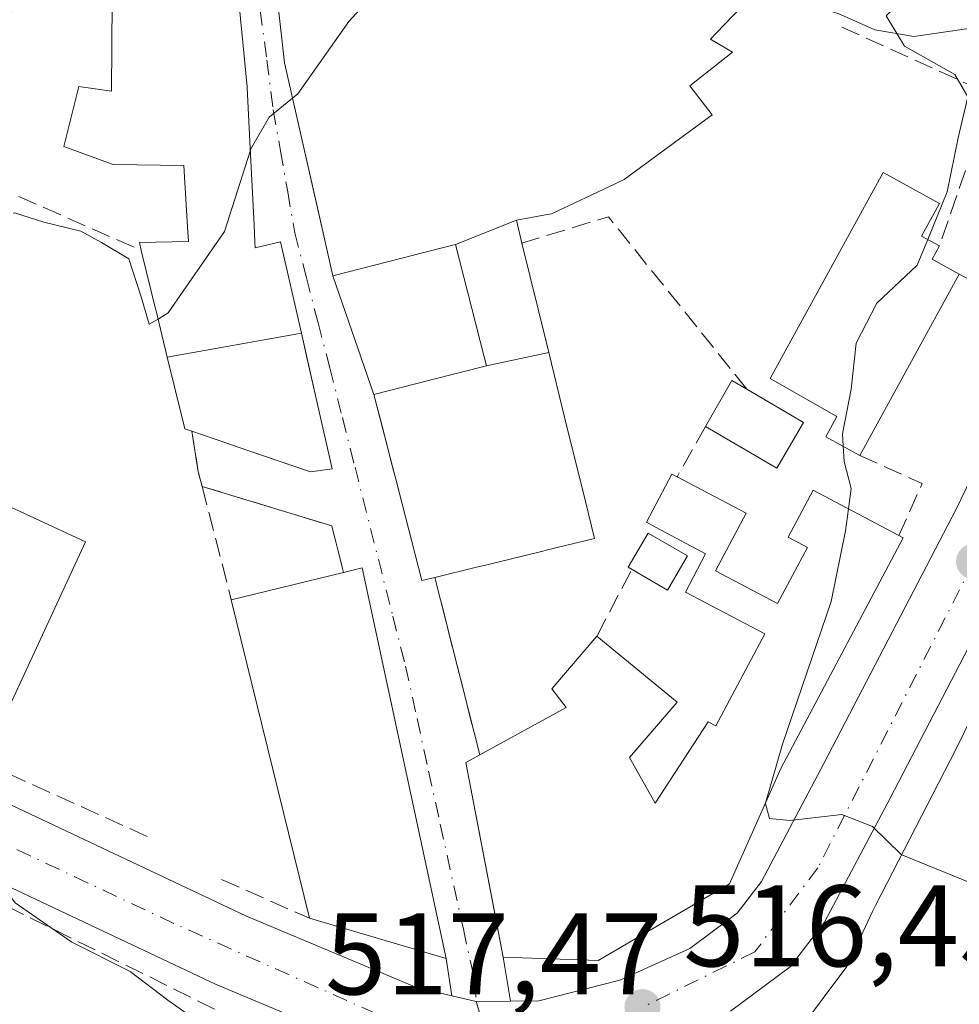
# Model space of a CAD drawing. Units: metres. Extents: x 580293 to 583740, y 4717330 to 4719684.
# Drawn here: x 580883 to 580964, y 4718977 to 4719062 of the extents above; entities that cross this region are included whole.
import ezdxf

# ---------------------------------------------------------------- set-up
doc = ezdxf.new("R2010")
doc.units = ezdxf.units.M
doc.header["$MEASUREMENT"] = 0
doc.linetypes.add('DGN Style 3', pattern=[2.307223458686699, 1.648016756204785, -0.6592067024819142])
doc.linetypes.add('DGN Style 4', pattern=[2.6384748266838614, 1.318413404963828, -0.6592067024819142, 0.001648016756204785, -0.6592067024819142])
for name, color, linetype, lineweight in [('Arbolado forestal CxS', 92, 'Continuous', 0), ('Carretera de calzada única Cxs', 7, 'Continuous', 13), ('Carretera de calzada única eje', 7, 'DGN Style 4', 0), ('Curva de nivel normal', 30, 'Continuous', 0), ('Edificación Cxs', 1, 'Continuous', 13), ('Muro lineal', 1, 'DGN Style 3', 13), ('Obra de contención lineal', 1, 'DGN Style 3', 13), ('Piscina CxS', 4, 'Continuous', 0), ('Punto de cota en terreno', 7, 'Continuous', 0), ('Rótulo de punto de cota en terreno', 7, 'Continuous', 0), ('Vía urbana Cxs', 4, 'Continuous', 0), ('Vía urbana eje', 4, 'DGN Style 4', 0)]:
    doc.layers.add(name, color=color, linetype=linetype, lineweight=lineweight)
doc.styles.add('Style-Arial', font='txt')

# ---------------------------------------------------------------- blocks, each defined once
blk = doc.blocks.new('5PATER')
at = {"layer": 'Arbolado forestal CxS', "linetype": 'Continuous', "lineweight": 0}
h = blk.add_hatch(color=51, dxfattribs=at)
edge = h.paths.add_edge_path()
edge.add_ellipse((0, 0), major_axis=(-0.1095731443231308, -0.1110710700762829), ratio=0.9994222409660322, start_angle=0, end_angle=360)
blk = doc.blocks.new('*U21')
at = {"layer": 'Carretera de calzada única Cxs', "color": 7, "linetype": 'Continuous', "lineweight": 13}
for points in [[(580966.8847000003, 4719012.1018, 515.2807999999932), (580957.8201000001, 4718994.6801, 516.7087999999932), (580952.1601, 4718983.940099999, 517.3193000000028), (580949.1700999998, 4718980.0701, 517.6983999999939), (580944.0100999996, 4718976.2401, 517.0899999999965)], [(580914.8300999999, 4718972.140100001, 522.7983999999997), (580899.5500999996, 4718978.5601, 521.6828999999998), (580851.1201, 4719001.4301, 522.1426000000065), (580842.3000999996, 4719005.0101, 522.7642999999953), (580833.7500999998, 4719007.6501, 523.1220999999932), (580828.7100999998, 4719007.800100001, 523.4897000000057), (580827.3901000004, 4719007.590100001, 523.571299999996), (580824.1001000004, 4719006.2601, 524.1349999999948), (580823.2301000003, 4719005.640100001, 524.2838999999949), (580821.5500999996, 4719003.300100001, 524.671100000007), (580821.1700999998, 4718999.050100001, 525.5105999999942), (580821.5800999999, 4718995.6501, 525.6290000000008), (580823.3201000001, 4718991.4801, 525.2991000000038), (580825.4600999998, 4718988.640100001, 525.8469000000041), (580832.7600999996, 4718982.090100001, 526.4309999999969), (580844.7600999996, 4718972.4801, 527.369200000001)], [(580853.7301000003, 4719007.340100001, 522.1141000000061), (580902.1700999998, 4718984.460100001, 519.7394000000058), (580916.8701, 4718978.300100001, 519.4731000000029), (580919.9248000003, 4718977.585300001, 518.3837000000058), (580922.0314999997, 4718977.092300001, 518.0479999999952), (580924.9948000005, 4718977.1184, 517.8637000000017), (580927.4600999998, 4718977.140100001, 517.7979999999952), (580934.4600999998, 4718978.940099999, 518.0038000000059), (580940.5100999996, 4718981.6801, 517.3626999999979), (580944.6001000004, 4718984.720100001, 517.2180999999982), (580946.7100999998, 4718987.460100001, 516.5350000000036), (580952.1001000004, 4718997.6801, 515.5485999999946), (580963.5800999999, 4719019.7401, 513.5497000000032), (580981.8755000001, 4719057.6359, 511.5519000000059)]]:
    blk.add_polyline3d(points, dxfattribs=at)
blk = doc.blocks.new('*U25')
at = {"layer": 'Vía urbana Cxs', "color": 4, "linetype": 'Continuous', "lineweight": 0}
for points in [[(580964.8337000003, 4719061.294299999, 513.8932000000059), (580959.8727000002, 4719060.5667, 515.3319999999949), (580956.4993000003, 4719061.162000001, 515.8015000000014), (580953.3243000006, 4719062.551100001, 515.976999999999)], [(580904.3547, 4719068.131300001, 526.1747999999934), (580905.4600999998, 4719058.300100001, 525.6478999999963), (580908.3827999998, 4719045.375700001, 524.4712000000001), (580909.6300999997, 4719039.860099999, 522.1573999999965), (580913.1901000004, 4719029.600099999, 522.2924000000058), (580913.8896000005, 4719026.8728, 523.7829999999958), (580914.7687999997, 4719023.445599999, 523.944399999993), (580915.0695000002, 4719022.2731, 524.0494999999937), (580915.0702999998, 4719022.270300001, 524.0498999999982), (580916.4518999998, 4719016.884299999, 524.2829000000056), (580917.3201000001, 4719013.5001, 521.9614000000003), (580918.4600999998, 4719013.770099999, 522.2207999999955), (580922.3400999998, 4718998.4101, 521.5558000000019), (580921.1401000004, 4718997.7601, 521.5948000000062), (580923.8191999998, 4718983.792099999, 521.5243000000046), (580924.3701, 4718980.920100001, 520.3202000000019), (580924.9948000005, 4718977.1184, 517.8637000000017), (580922.0314999997, 4718977.092300001, 518.0479999999952), (580919.9248000003, 4718977.585300001, 518.3837000000058), (580919.4401000004, 4718980.8101, 520.8304000000062), (580912.1601, 4719014.600099999, 521.806899999996), (580910.5601000004, 4719014.210100001, 522.7820999999967), (580909.5500999996, 4719018.2301, 520.5602999999974), (580898.3300999999, 4719021.6501, 520.4198000000034), (580898.0000999998, 4719022.9101, 520.9189000000042), (580897.4401000004, 4719026.420100001, 524.3154999999971), (580900.4672999998, 4719025.3825, 523.6918000000006), (580901.3589000005, 4719025.076900001, 523.4554000000062), (580904.7280000001, 4719023.9222, 521.8359000000055), (580907.7100999998, 4719022.9001, 520.931500000006), (580909.5701000001, 4719023.1801, 521.1719000000012), (580908.0478999997, 4719029.8915, 522.6989999999934), (580907.3864000002, 4719032.808, 522.8779000000068), (580906.9099000003, 4719034.9091, 522.7611000000034), (580905.1201, 4719042.800100001, 523.6300000000047), (580902.9200999998, 4719042.300100001, 524.2090000000027), (580902.8941000003, 4719042.817299999, 524.0201999999991), (580902.8205000004, 4719044.2895, 523.5019999999931), (580902.5170999998, 4719050.360500001, 522.9820999999939), (580902.2301000003, 4719056.100099999, 523.608600000007), (580902.2193, 4719056.212300001, 523.607600000003), (580901.4221000001, 4719064.5097, 525.1150999999954)]]:
    blk.add_polyline3d(points, dxfattribs=at)

msp = doc.modelspace()

# ---------------------------------------------------------------- linework, layer by layer
at = {"layer": 'Carretera de calzada única Cxs', "color": 7, "linetype": 'Continuous', "lineweight": 13, "extrusion": (0.06090235284326462, -0.3707846948396258, 0.9267198139086269), "elevation": -1713864.877240645, "flags": 128}
msp.add_lwpolyline([(1338094.25674341, 4228284.359045206), (1338096.255681732, 4228283.465639385), (1338099.184029788, 4228282.975157727)], dxfattribs=at)
at = {"layer": 'Carretera de calzada única Cxs', "color": 7, "linetype": 'Continuous', "lineweight": 13}
for points in [[(580924.9948000005, 4718977.1184, 517.8637000000017), (580927.4600999998, 4718977.140100001, 517.7979999999952), (580934.4600999998, 4718978.940099999, 518.0038000000059), (580940.5100999996, 4718981.6801, 517.3626999999979), (580944.6001000004, 4718984.720100001, 517.2180999999982), (580946.7100999998, 4718987.460100001, 516.5350000000036), (580952.1001000004, 4718997.6801, 515.5485999999946), (580963.5800999999, 4719019.7401, 513.5497000000032), (580981.8755000001, 4719057.6359, 511.5519000000059)], [(580833.1700999998, 4719014.290100001, 523.9965999999986), (580835.2301000003, 4719013.940099999, 523.7404999999999), (580844.4600999998, 4719011.100099999, 523.432799999995), (580853.7301000003, 4719007.340100001, 522.1141000000061), (580902.1700999998, 4718984.460100001, 519.7394000000058), (580916.8701, 4718978.300100001, 519.4731000000029), (580919.9248000003, 4718977.585300001, 518.3837000000058)], [(580966.8847000003, 4719012.1018, 515.2807999999932), (580957.8201000001, 4718994.6801, 516.7087999999932), (580952.1601, 4718983.940099999, 517.3193000000028), (580949.1700999998, 4718980.0701, 517.6983999999939), (580944.0100999996, 4718976.2401, 517.0899999999965)], [(580928.3000999996, 4718970.6801, 518.001900000003), (580923.1201, 4718970.6501, 520.4382000000041), (580921.0100999996, 4718970.640100001, 521.7538000000059), (580914.8300999999, 4718972.140100001, 522.7983999999997), (580899.5500999996, 4718978.5601, 521.6828999999998), (580851.1201, 4719001.4301, 522.1426000000065), (580842.3000999996, 4719005.0101, 522.7642999999953), (580833.7500999998, 4719007.6501, 523.1220999999932), (580828.7100999998, 4719007.800100001, 523.4897000000057), (580827.3901000004, 4719007.590100001, 523.571299999996), (580824.1001000004, 4719006.2601, 524.1349999999948), (580823.2301000003, 4719005.640100001, 524.2838999999949), (580821.5500999996, 4719003.300100001, 524.671100000007), (580821.1700999998, 4718999.050100001, 525.5105999999942), (580821.5800999999, 4718995.6501, 525.6290000000008), (580823.3201000001, 4718991.4801, 525.2991000000038), (580825.4600999998, 4718988.640100001, 525.8469000000041), (580832.7600999996, 4718982.090100001, 526.4309999999969), (580844.7600999996, 4718972.4801, 527.369200000001), (580853.1901000004, 4718964.790100001, 526.9471000000049), (580865.5701000001, 4718952.6501, 529.476999999999), (580878.2301000003, 4718939.300100001, 529.2881000000052), (580880.6300999997, 4718936.4001, 528.341499999995)]]:
    msp.add_polyline3d(points, dxfattribs=at)
at = {"layer": 'Carretera de calzada única eje', "color": 7, "linetype": 'DGN Style 4', "lineweight": 0}
for points in [[(580965.0800999999, 4719015.1501, 514.2020000000048), (580951.5800999999, 4718988.6601, 515.7235999999976), (580946.1401000004, 4718981.390100001, 516.2378999999928), (580936.4101, 4718976.590100001, 516.5755999999965)], [(580922.9200999998, 4718974.170100001, 518.6226000000024), (580915.8501000004, 4718974.9301, 520.7253000000055), (580895.8901000004, 4718983.840100001, 519.6405999999988), (580851.6401000004, 4719004.6601, 522.1092000000062), (580838.6001000004, 4719009.610099999, 523.1725000000006), (580827.2100999998, 4719011.2601, 523.7372000000032)]]:
    msp.add_polyline3d(points, dxfattribs=at)
at = {"layer": 'Curva de nivel normal', "color": 30, "linetype": 'Continuous', "lineweight": 0, "flags": 128}
for points, elevation in [([(580991.2555, 4719136.015100001), (580991.1900000004, 4719135.340100001), (580988.6399999997, 4719131.6501), (580987.0700000003, 4719128.4801), (580986.5, 4719125.960100001), (580984.6399999997, 4719120.100099999), (580981.7699999996, 4719106.9001), (580982.2199999997, 4719101.630100001), (580984.54, 4719099.0601), (580986.3300000001, 4719094.120100001), (580985.6299999999, 4719088.100099999), (580982.6500000004, 4719077.720100001), (580980.6799999997, 4719073.780099999), (580977.8700000001, 4719071.940099999), (580972.7999999998, 4719070.1501), (580966.1100000005, 4719067.140100001), (580959.4600000001, 4719064.360099999), (580957.4900000002, 4719062.350099999), (580959.0700000003, 4719059.7401), (580963.4100000003, 4719057.270099999), (580964.5599999996, 4719055.340100001), (580963.7199999997, 4719051.800100001), (580962.7699999996, 4719047.130100001), (580961.0789000001, 4719043.013)], 515), ([(580917.8565999996, 4719069.3212), (580917.3399999999, 4719068.8201), (580911.0099999999, 4719061.880100001), (580906.6200000001, 4719055.620100001), (580906.1523000002, 4719055.238800001)], 520), ([(580906.1523000002, 4719055.238800001), (580904.1299999999, 4719053.590100001), (580902.5199999996, 4719050.800100001), (580902.4983999999, 4719050.7325)], 520), ([(580902.4983999999, 4719050.7325), (580900.25, 4719043.700099999), (580895.3899999997, 4719036.6601), (580894.5132999998, 4719036.127599999)], 520), ([(580894.5132999998, 4719036.127599999), (580893.7599999999, 4719035.670100001), (580893.0499999998, 4719038.050100001), (580891.9800000004, 4719041.3301), (580889.6299999999, 4719042.7601), (580887.8300000001, 4719043.720100001), (580884.6399999997, 4719044.520099999), (580882.0899999999, 4719045.3201), (580881.9747000001, 4719045.292300001)], 520), ([(580961.0789000001, 4719043.013), (580960.1699999999, 4719040.800100001), (580956.6799999997, 4719037.5101), (580954.8899999997, 4719034.040100001), (580954.4600000001, 4719030.0701), (580953.7000000002, 4719026.190099999), (580953.7624000004, 4719025.125600001)], 515), ([(580953.7624000004, 4719025.125600001), (580953.8399999999, 4719023.800100001), (580954.4699999997, 4719021.470100001), (580954.2351000002, 4719019.7108)], 515), ([(580954.2351000002, 4719019.7108), (580953.9800000004, 4719017.800100001), (580952.7199999997, 4719011.6801), (580948.5099999999, 4718999.340100001), (580947.0576, 4718994.242000001)], 515), ([(580877.1645999998, 4719001.511800001), (580876.5800000001, 4719000.0001), (580877.7300000004, 4718998.5001), (580880.29, 4718995.610099999), (580881.6500000004, 4718993.020099999), (580880.4400000004, 4718989.700099999), (580880.6299999999, 4718987.6801), (580882.1600000003, 4718985.630100001), (580887.0599999996, 4718982.220100001), (580892.1200000001, 4718979.6801), (580895.3700000001, 4718977.190099999), (580897.7199999997, 4718975.520099999), (580898.4989999998, 4718974.0625)], 520), ([(580947.0576, 4718994.242000001), (580947.04, 4718994.1801), (580947.4100000003, 4718992.920100001), (580949.1600000003, 4718992.7401), (580953.6600000003, 4718993.2601), (580956.29, 4718992.2301), (580958.8218, 4718989.767999999)], 515), ([(580958.8218, 4718989.767999999), (580958.8300000001, 4718989.7601), (580965.5599999996, 4718987.030099999), (580976.4199999999, 4718982.300100001), (580978.0533999996, 4718981.8422)], 515)]:
    msp.add_lwpolyline(points, dxfattribs=dict(at, elevation=elevation))
at = {"layer": 'Edificación Cxs', "color": 1, "linetype": 'Continuous', "lineweight": 13, "flags": 128}
for points, elevation in [([(580946.4101, 4719064.670100001), (580942.7843000004, 4719060.8687), (580942.2801000001, 4719060.340100001), (580944.1901000004, 4719059.220100001), (580940.5000999998, 4719056.3101), (580942.4401000004, 4719053.780099999), (580934.8201000001, 4719048.190099999), (580934.2880999995, 4719047.938899999), (580934.0576999999, 4719047.8301), (580928.5500999996, 4719045.2301), (580928.0169000002, 4719045.133500001), (580925.5104, 4719044.680199999), (580920.2297999999, 4719042.58), (580916.9237000003, 4719041.731699999), (580916.8432999998, 4719041.711100001), (580909.6300999997, 4719039.860099999), (580908.8481000002, 4719043.3179), (580905.4600999998, 4719058.300100001), (580904.3547, 4719068.131300001)], 527.8123000000053), ([(580901.4223999997, 4719064.5097), (580902.2193, 4719056.212300001), (580902.2301000003, 4719056.100099999), (580902.5170999998, 4719050.360500001), (580902.8205000004, 4719044.2895), (580902.8941000003, 4719042.817299999), (580902.9200999998, 4719042.300100001), (580905.1201, 4719042.800100001), (580906.9101999998, 4719034.909200001), (580895.3168000003, 4719032.818), (580894.8422999998, 4719034.7733), (580894.3403000003, 4719036.8397), (580894.3256999999, 4719036.9003), (580893.0701000001, 4719042.0701), (580892.9200999998, 4719042.7401), (580897.1401000004, 4719042.8301), (580897.0645000003, 4719044.071699999), (580896.7401000002, 4719049.4101), (580890.6401000004, 4719049.5001), (580889.9074999997, 4719049.7643), (580886.3701, 4719051.040100001), (580887.6700999998, 4719056.2401), (580890.4801000003, 4719055.8301), (580890.4807000002, 4719055.9027), (580890.5500999996, 4719063.590100001)], 525.6787000000041), ([(580947.6961000003, 4718971.5505), (580954.0701000001, 4718980.120100001), (580956.3101000004, 4718984.870100001), (580956.5736999996, 4718985.384299999), (580963.5000999998, 4718998.890100001), (580969.3201000001, 4719010.7601), (580977.6401000004, 4719006.2601), (580974.3000999996, 4718999.1501), (580978.3501000004, 4718996.6601), (580976.2801000001, 4718991.370100001), (580978.3201000001, 4718989.370100001), (580976.6376, 4718985.890500001), (580970.8530000001, 4718988.92), (580968.6919999998, 4718984.77), (580967.9079999998, 4718985.205), (580967.0301000001, 4718979.0198), (580965.2263000002, 4718974.301100001)], 525.2575999999972)]:
    msp.add_lwpolyline(points, dxfattribs=dict(at, elevation=elevation))
for points, elevation in [([(580963.8101000004, 4719040.0101), (580955.2200999996, 4719024.3301), (580952.2701000003, 4719025.940099999), (580953.2301000003, 4719027.690099999), (580947.4600999998, 4719030.9801), (580957.2200999996, 4719048.800100001), (580962.0900999998, 4719046.130100001), (580960.5401, 4719043.3101), (580962.1001000004, 4719042.450099999), (580961.4700999996, 4719041.300100001)], 521.0877000000038), ([(580928.3121999997, 4719033.228800001), (580922.9298, 4719032.09), (580922.7292999999, 4719032.869700001), (580920.2297999999, 4719042.58), (580925.5104, 4719044.680199999), (580925.9901000002, 4719042.690099999), (580928.0806999998, 4719034.170700001)], 524.7124999999942), ([(580895.3168000003, 4719032.818), (580906.9101999998, 4719034.909200001), (580908.0478999997, 4719029.8915), (580909.5701000001, 4719023.1801), (580907.7100999998, 4719022.9001), (580901.3589000005, 4719025.076900001), (580900.4672999998, 4719025.3825), (580897.4401000004, 4719026.420100001), (580896.8201000001, 4719026.630100001), (580896.5038999999, 4719027.931299999)], 525.0696999999926), ([(580922.9298, 4719032.09), (580928.3121999997, 4719033.228800001), (580929.6804999998, 4719027.6513), (580931.4767000005, 4719020.3325), (580932.2600999996, 4719017.140100001), (580928.0954999998, 4719016.1231), (580927.7023, 4719016.027100001), (580927.6829000004, 4719016.022299999), (580922.6010999996, 4719014.781300001), (580922.5800999999, 4719014.7761), (580922.1675000004, 4719014.6755), (580918.4600999998, 4719013.770099999), (580917.3201000001, 4719013.5001), (580916.4518999998, 4719016.884299999), (580915.0702999998, 4719022.270300001), (580915.0695000002, 4719022.2731), (580914.4741000002, 4719024.594500001), (580914.4731000002, 4719024.598099999), (580913.1901000004, 4719029.600099999), (580918.0264999997, 4719030.8365)], 525.0369999999969), ([(580950.3501000004, 4719027.190099999), (580948.0401, 4719023.220100001), (580941.8501000004, 4719026.840100001), (580944.1501000002, 4719030.800100001), (580945.4401000004, 4719030.0601), (580946.7600999996, 4719029.270099999)], 520.3418999999993), ([(580942.7301000003, 4719014.350099999), (580948.1001000004, 4719011.5101), (580950.6700999998, 4719016.370100001), (580949.0100999996, 4719017.2601), (580951.1700999998, 4719021.3301), (580958.5900999998, 4719017.4101), (580958.9600999998, 4719017.210100001), (580948.3901000004, 4718997.2301), (580943.9401000004, 4718987.2501), (580932.5900999998, 4718980.640100001), (580924.3701, 4718980.920100001), (580921.1401000004, 4718997.7601), (580922.3400999998, 4718998.4101), (580929.8000999996, 4719002.5101), (580928.5701000001, 4719004.130100001), (580932.4600999998, 4719008.690099999), (580939.4101, 4719002.9801), (580935.3000999996, 4718998.1801), (580937.5100999996, 4718994.2501), (580942.1001000004, 4719001.290100001), (580942.7600999996, 4719000.9301), (580946.9801000003, 4719008.890100001), (580940.1201, 4719012.5101), (580941.8701, 4719015.8201), (580937.5900999998, 4719018.100099999), (580936.7500999998, 4719018.540100001), (580938.9600999998, 4719022.720100001), (580939.4101, 4719022.4801), (580945.3701, 4719019.3201)], 522.7137999999974), ([(580912.1601, 4719014.600099999), (580919.4401000004, 4718980.8101), (580907.6101000002, 4718984.290100001), (580900.8501000004, 4719011.840100001), (580910.5601000004, 4719014.210100001)], 523.3377999999939)]:
    msp.add_lwpolyline(points, close=True, dxfattribs=dict(at, elevation=elevation))
at = {"layer": 'Edificación Cxs', "color": 1, "linetype": 'Continuous', "lineweight": 13, "extrusion": (0.6308786646714255, 0.1428010757427721, 0.7626270144894594), "elevation": 1040796.014184984, "flags": 128}
msp.add_lwpolyline([(4474349.030449948, -1226304.728257424), (4474348.04790826, -1226303.589642441), (4474346.273140668, -1226306.208843396)], dxfattribs=at)
at = {"layer": 'Edificación Cxs', "color": 1, "linetype": 'Continuous', "lineweight": 13, "extrusion": (0.01382854075610959, 0.02524231886188386, 0.9995857125824837), "elevation": 127670.2763562751, "flags": 128}
msp.add_lwpolyline([(1757785.186289188, -4415965.282059674), (1757785.186289188, -4415947.395877325)], dxfattribs=at)
at = {"layer": 'Edificación Cxs', "color": 1, "linetype": 'Continuous', "lineweight": 13, "extrusion": (-0.1971676646972092, 0.000610499730690599, 0.9803695932085652), "elevation": -111152.6431540415, "flags": 128}
msp.add_lwpolyline([(-4720803.008321078, 555312.5851707261), (-4720806.975423663, 555314.9187064768), (-4720806.239421479, 555316.2368676191)], dxfattribs=at)
at = {"layer": 'Edificación Cxs', "color": 1, "linetype": 'Continuous', "lineweight": 13, "extrusion": (0.4902033631604854, 0.8425300921911264, 0.2232570413191069), "elevation": 4260822.391601253, "flags": 128}
msp.add_lwpolyline([(1871046.33392073, -975356.7279313232), (1871044.79569493, -975356.642782124), (1871040.646665781, -975356.6766366248)], dxfattribs=at)
at = {"layer": 'Edificación Cxs', "color": 1, "linetype": 'Continuous', "lineweight": 13, "extrusion": (-0.07151631916281953, -0.3322345800026773, 0.9404815787371097), "elevation": -1608882.106243888, "flags": 128}
msp.add_lwpolyline([(-425122.6270275606, 4453929.761581696), (-425124.0498602103, 4453925.117989675), (-425130.863034953, 4453927.495840706)], dxfattribs=at)
at = {"layer": 'Edificación Cxs', "color": 1, "linetype": 'Continuous', "lineweight": 13, "extrusion": (0.0229129654148889, 0.02987764111296397, 0.9992909098843145), "elevation": 154824.3947049258, "flags": 128}
msp.add_lwpolyline([(2410803.067342314, -4095180.171154334), (2410807.128171491, -4095198.329524637), (2410787.242616656, -4095202.770185035)], dxfattribs=at)
at = {"layer": 'Edificación Cxs', "color": 1, "linetype": 'Continuous', "lineweight": 13, "extrusion": (0.02753533047041615, 0.07329201046652904, 0.9969303319578852), "elevation": 362380.4568432138, "flags": 128}
msp.add_lwpolyline([(1115818.470633538, -4607634.271553776), (1115811.780036345, -4607633.406861649), (1115812.503469648, -4607627.80871453)], dxfattribs=at)
at = {"layer": 'Edificación Cxs', "color": 1, "linetype": 'Continuous', "lineweight": 13, "extrusion": (0.02157687009319375, 0.03410555878089624, 0.9991852928947786), "elevation": 173999.8322496892, "flags": 128}
msp.add_lwpolyline([(2032076.444944898, -4294990.201568259), (2032074.036342509, -4294971.771417067), (2032094.238389693, -4294969.1176537)], dxfattribs=at)
at = {"layer": 'Edificación Cxs', "color": 1, "linetype": 'Continuous', "lineweight": 13, "extrusion": (0.1657302556073047, 0.007207631861233592, 0.9861447826862394), "elevation": 130802.2179160765, "flags": 128}
msp.add_lwpolyline([(4689318.074623145, -774431.9084286052), (4689284.000223738, -774437.794968948), (4689287.990939861, -774425.9634146919)], dxfattribs=at)
at = {"layer": 'Edificación Cxs', "color": 1, "linetype": 'Continuous', "lineweight": 13, "extrusion": (0.4950345915487603, 0.1206646812466772, 0.8604538266925134), "elevation": 857438.9971641935, "flags": 128}
msp.add_lwpolyline([(4447209.987979794, -1446953.404991802), (4447209.987979794, -1446955.318918404)], dxfattribs=at)
at = {"layer": 'Edificación Cxs', "color": 1, "linetype": 'Continuous', "lineweight": 13, "extrusion": (0.05392865709704175, 0.0131628133224648, 0.9984580313108548), "elevation": 93965.20549965893, "flags": 128}
msp.add_lwpolyline([(4446688.651065689, -1680669.330704989), (4446688.651065689, -1680679.341189617)], dxfattribs=at)
at = {"layer": 'Edificación Cxs', "color": 1, "linetype": 'Continuous', "lineweight": 13, "extrusion": (0.004574988082548401, -0.01864510675654945, 0.999815697755382), "elevation": -84805.62373006686, "flags": 128}
msp.add_lwpolyline([(1688720.671016507, 4443793.10459664), (1688720.671016507, 4443821.47706213)], dxfattribs=at)
at = {"layer": 'Edificación Cxs', "color": 1, "linetype": 'Continuous', "lineweight": 13}
for points in [[(580900.2185000004, 4719077.035900001, 527.7807999999932), (580901.4221000001, 4719064.5097, 525.1150999999954), (580902.2193, 4719056.212300001, 523.607600000003), (580902.2301000003, 4719056.100099999, 523.608600000007), (580902.5170999998, 4719050.360500001, 522.9820999999939), (580902.8205000004, 4719044.2895, 523.5019999999931), (580902.8941000003, 4719042.817299999, 524.0201999999991), (580902.9200999998, 4719042.300100001, 524.2090000000027), (580905.1201, 4719042.800100001, 523.6300000000047), (580906.9099000003, 4719034.9091, 522.7611000000034), (580908.0478999997, 4719029.8915, 522.6989999999934), (580909.5701000001, 4719023.1801, 521.1719000000012), (580907.7100999998, 4719022.9001, 520.931500000006), (580901.3589000005, 4719025.076900001, 523.4554000000062), (580900.4672999998, 4719025.3825, 523.6918000000006), (580897.4401000004, 4719026.420100001, 524.3154999999971)], [(580893.0701000001, 4719042.0701, 523.7128999999986), (580892.9200999998, 4719042.7401, 523.6107000000047), (580897.1401000004, 4719042.8301, 525.5718000000053), (580897.0645000003, 4719044.071699999, 525.2842999999993), (580896.7401000002, 4719049.4101, 525.678700000004), (580890.6401000004, 4719049.5001, 523.8371000000043), (580889.9074999997, 4719049.7643, 523.6897000000026), (580886.3701, 4719051.040100001, 522.8334999999934), (580887.6700999998, 4719056.2401, 523.7157000000007), (580890.4801000003, 4719055.8301, 525.1012999999948), (580890.4807000002, 4719055.9027, 525.0826999999991), (580890.5500999996, 4719063.590100001, 525.4005999999936), (580890.5154999997, 4719064.076099999, 525.5141000000004), (580890.2001, 4719068.5101, 526.7893999999942), (580888.2352999998, 4719068.4683, 526.0440999999992), (580888.1201, 4719068.465700001, 526), (580887.8501000004, 4719068.460100001, 525.8968000000023), (580887.2701000003, 4719063.040100001, 523.9002000000038), (580884.2944999998, 4719062.861500001, 523.6401999999945), (580880.9401000004, 4719062.6601, 524.0090000000055)], [(580918.4600999998, 4719013.770099999, 522.2207999999955), (580917.3201000001, 4719013.5001, 521.9614000000003), (580916.4518999998, 4719016.884299999, 524.2829000000056), (580915.0702999998, 4719022.270300001, 524.0498999999982), (580915.0695000002, 4719022.2731, 524.0494999999937), (580914.4741000002, 4719024.594500001, 523.8687999999966), (580914.4731000002, 4719024.598099999, 523.8686000000016), (580913.1901000004, 4719029.600099999, 522.2924000000058), (580918.0264999997, 4719030.8365, 525.0369999999966), (580922.9301000005, 4719032.090100001, 524.712400000004), (580922.7292999999, 4719032.869700001, 524.2381000000023), (580920.2301000003, 4719042.5801, 523.2430000000022), (580916.9237000003, 4719041.731699999, 523.2422999999981), (580916.8432999998, 4719041.711100001, 523.2381000000023), (580909.6300999997, 4719039.860099999, 522.1573999999965), (580908.8481000002, 4719043.3179, 523.7638000000006), (580905.4600999998, 4719058.300100001, 525.6478999999963), (580904.3547, 4719068.131300001, 526.1747999999934)], [(580946.4101, 4719064.670100001, 519.3309000000008), (580942.7843000004, 4719060.8687, 524.6083999999975), (580942.2801000001, 4719060.340100001, 524.7191000000021), (580944.1901000004, 4719059.220100001, 521.6074999999983), (580940.5000999998, 4719056.3101, 523.4814999999944), (580942.4401000004, 4719053.780099999, 519.7473999999929), (580934.8201000001, 4719048.190099999, 522.0325000000012), (580934.2880999995, 4719047.938899999, 522.4134000000049), (580934.0576999999, 4719047.8301, 522.5837000000029), (580928.5500999996, 4719045.2301, 523.6926999999996), (580928.0169000002, 4719045.133500001, 523.8120999999956), (580925.5100999996, 4719044.6801, 523.7945999999939), (580925.9901000002, 4719042.690099999, 521.6680999999953)], [(580955.2200999996, 4719024.3301, 517.6110000000045), (580952.2701000003, 4719025.940099999, 520.0902999999962), (580953.2301000003, 4719027.690099999, 520.4590999999928), (580947.4600999998, 4719030.9801, 521.0877000000038), (580957.2200999996, 4719048.800100001, 518.9741000000067), (580962.0900999998, 4719046.130100001, 517.3754999999946), (580960.5401, 4719043.3101, 519.0136000000057), (580962.1001000004, 4719042.450099999, 518.053899999999)], [(580925.9901000002, 4719042.690099999, 521.6680999999953), (580928.0806999998, 4719034.170700001, 521.3711999999941), (580928.3119000001, 4719033.228700001, 521.7614999999934), (580929.6804999998, 4719027.6513, 522.5718000000053), (580931.4767000005, 4719020.3325, 521.4242999999988), (580932.2600999996, 4719017.140100001, 520.376099999994), (580928.0954999998, 4719016.1231, 523.3686000000016), (580927.7023, 4719016.027100001, 523.5629999999946), (580927.6829000004, 4719016.022299999, 523.5721000000049), (580922.6010999996, 4719014.781300001, 523.6875), (580922.5800999999, 4719014.7761, 523.687300000005), (580922.1675000004, 4719014.6755, 523.5363000000071), (580918.4600999998, 4719013.770099999, 522.2207999999955)], [(580897.4401000004, 4719026.420100001, 524.3154999999971), (580896.8201000001, 4719026.630100001, 524.0669000000053), (580896.5038999999, 4719027.931299999, 524.7195999999967), (580895.3170999996, 4719032.8181, 525.0700999999972), (580894.8422999998, 4719034.7733, 524.7744999999995), (580894.3403000003, 4719036.8397, 524.6169999999984), (580894.3256999999, 4719036.9003, 524.6149000000005), (580893.0701000001, 4719042.0701, 523.7128999999986)], [(580932.4600999998, 4719008.690099999, 519.0430999999953), (580939.4101, 4719002.9801, 519.7304000000004), (580935.3000999996, 4718998.1801, 521.9217999999964), (580937.5100999996, 4718994.2501, 522.7137999999978), (580942.1001000004, 4719001.290100001, 520.5717000000004), (580942.7600999996, 4719000.9301, 520.7844000000041), (580946.9801000003, 4719008.890100001, 520.3009000000021), (580940.1201, 4719012.5101, 518.9262000000017), (580941.8701, 4719015.8201, 519.5690000000031), (580937.5900999998, 4719018.100099999, 519.1701999999932), (580936.7500999998, 4719018.540100001, 519.2762999999978), (580938.9600999998, 4719022.720100001, 518.9391999999935), (580939.4101, 4719022.4801, 519.0464999999967)], [(580942.7301000003, 4719014.350099999, 519.5525000000052), (580948.1001000004, 4719011.5101, 520.2212000000001), (580950.6700999998, 4719016.370100001, 519.9281999999948), (580949.0100999996, 4719017.2601, 519.2406999999948), (580951.1700999998, 4719021.3301, 518.792100000006), (580958.5900999998, 4719017.4101, 517.1790000000037)], [(580958.5900999998, 4719017.4101, 517.1790000000037), (580958.9600999998, 4719017.210100001, 516.827900000004), (580948.3901000004, 4718997.2301, 519.0803000000016), (580943.9401000004, 4718987.2501, 518.9588999999978), (580932.5900999998, 4718980.640100001, 520.2535999999964), (580924.3701, 4718980.920100001, 520.3202000000019), (580921.1401000004, 4718997.7601, 521.5948000000062), (580922.3400999998, 4718998.4101, 521.5558000000019)], [(580947.6961000003, 4718971.5505, 521.9094999999943), (580954.0701000001, 4718980.120100001, 521.172200000001), (580956.3101000004, 4718984.870100001, 520.8941000000051), (580956.5736999996, 4718985.384299999, 520.8562999999995), (580963.5000999998, 4718998.890100001, 519.0791999999929), (580969.3201000001, 4719010.7601, 518.0176000000065), (580977.6401000004, 4719006.2601, 519.2694999999949)], [(580922.3400999998, 4718998.4101, 521.5558000000019), (580929.8000999996, 4719002.5101, 521.3968000000023), (580928.5701000001, 4719004.130100001, 520.3349000000017), (580932.4600999998, 4719008.690099999, 519.0430999999953)]]:
    msp.add_polyline3d(points, dxfattribs=at)
msp.add_3dface([(580888.2401000002, 4719016.850099999, 522.6515999999974), (580880.4301000005, 4719000.0001, 522.6515999999974), (580861.9401000004, 4719008.5601, 522.6515999999974), (580869.7600999996, 4719025.4301, 522.6515999999974)], dxfattribs=at)
at = {"layer": 'Muro lineal', "color": 1, "linetype": 'DGN Style 3', "lineweight": 13, "extrusion": (-0.1866505943826724, 0.08195705987133729, 0.9790018365426294), "elevation": 278847.4925585258, "flags": 128}
msp.add_lwpolyline([(-4554396.855653306, -1336615.139462846), (-4554396.855653307, -1336603.325466533)], dxfattribs=at)
at = {"layer": 'Muro lineal', "color": 1, "linetype": 'DGN Style 3', "lineweight": 13, "extrusion": (0.07585865429620443, 0.005568743891043107, 0.9971030306141111), "elevation": 70867.56085022689, "flags": 128}
msp.add_lwpolyline([(4663833.461163979, -922159.3238242996), (4663849.218209549, -922148.4367648003), (4663847.481252217, -922140.7970228913)], dxfattribs=at)
at = {"layer": 'Muro lineal', "color": 1, "linetype": 'DGN Style 3', "lineweight": 13, "extrusion": (0.4173825100880619, -0.2188613941207254, 0.8819815930256829), "elevation": -789875.4728618821, "flags": 128}
msp.add_lwpolyline([(4449113.423279854, 1479305.349520928), (4449113.423279854, 1479298.781929053)], dxfattribs=at)
at = {"layer": 'Muro lineal', "color": 1, "linetype": 'DGN Style 3', "lineweight": 13, "extrusion": (-0.9354154929130379, -0.311345204483947, 0.1675172207956766), "elevation": -2012538.879118867, "flags": 128}
msp.add_lwpolyline([(-4294069.647029608, 342499.0378341228), (-4294066.139807888, 342495.5925493197), (-4294064.840074106, 342495.0862955232)], dxfattribs=at)
at = {"layer": 'Muro lineal', "color": 1, "linetype": 'DGN Style 3', "lineweight": 13, "extrusion": (-0.04789704548876659, -0.08558652389277609, 0.995178787937825), "elevation": -431193.4675286497, "flags": 128}
msp.add_lwpolyline([(-1797627.345943718, 4380561.167176921), (-1797627.345943718, 4380556.146653267)], dxfattribs=at)
at = {"layer": 'Muro lineal', "color": 1, "linetype": 'DGN Style 3', "lineweight": 13, "extrusion": (0.5820029801174572, 0.2348294648761882, 0.7785420050070272), "elevation": 1446686.609493842, "flags": 128}
msp.add_lwpolyline([(4158846.414897538, -1793821.121227935), (4158842.142823706, -1793826.344999727), (4158838.736609609, -1793821.809572681)], dxfattribs=at)
at = {"layer": 'Muro lineal', "color": 1, "linetype": 'DGN Style 3', "lineweight": 13, "extrusion": (0.1436178493696545, 0.5061046068820297, 0.8504305028838167), "elevation": 2472188.546835258, "flags": 128}
msp.add_lwpolyline([(729423.3133956986, -3995351.535676639), (729411.5859400472, -3995351.268610752), (729409.5168743494, -3995347.045358169)], dxfattribs=at)
at = {"layer": 'Muro lineal', "color": 1, "linetype": 'DGN Style 3', "lineweight": 13, "extrusion": (-0.06887812244226701, 0.2681326908852316, 0.9609165751132992), "elevation": 1225812.86709168, "flags": 128}
msp.add_lwpolyline([(-1736737.742887226, -4252967.587716337), (-1736737.742887226, -4252957.047259801)], dxfattribs=at)
at = {"layer": 'Muro lineal', "color": 1, "linetype": 'DGN Style 3', "lineweight": 13, "extrusion": (0.01027129175041963, -0.04066160857796056, 0.9991201800352301), "elevation": -185394.1464672064, "flags": 128}
msp.add_lwpolyline([(1718966.369956927, 4429146.771309991), (1718966.369956927, 4429130.914884638)], dxfattribs=at)
at = {"layer": 'Muro lineal', "color": 1, "linetype": 'DGN Style 3', "lineweight": 13, "extrusion": (0.01949014438471746, 0.03718426863115823, 0.9991183435600755), "elevation": 187313.9298128749, "flags": 128}
msp.add_lwpolyline([(1676234.315522109, -4445417.188920861), (1676234.315522109, -4445410.872012516)], dxfattribs=at)
at = {"layer": 'Muro lineal', "color": 1, "linetype": 'DGN Style 3', "lineweight": 13, "extrusion": (0.0188152139476181, -0.1350701616073528, 0.990657377284129), "elevation": -625950.4384988886, "flags": 128}
msp.add_lwpolyline([(1226376.39017112, 4550893.281004555), (1226374.955278861, 4550891.077510861), (1226405.577079558, 4550871.534978269)], dxfattribs=at)
at = {"layer": 'Muro lineal', "color": 1, "linetype": 'DGN Style 3', "lineweight": 13, "extrusion": (0.2042088573046301, 0.5387769458620338, 0.8173237701216798), "elevation": 2661528.024640274, "flags": 128}
msp.add_lwpolyline([(1129341.124847684, -3774537.329469414), (1129334.47465423, -3774539.405908671), (1129305.037789485, -3774535.863951772)], dxfattribs=at)
at = {"layer": 'Muro lineal', "color": 1, "linetype": 'DGN Style 3', "lineweight": 13, "extrusion": (-0.2949312311134644, 0.1296145147164217, 0.9466866675351052), "elevation": 440815.9833634055, "flags": 128}
msp.add_lwpolyline([(-4553914.430234439, -1293767.357777949), (-4553914.430234439, -1293758.588728684)], dxfattribs=at)
at = {"layer": 'Obra de contención lineal', "color": 1, "linetype": 'DGN Style 3', "lineweight": 13, "extrusion": (0.1504839763234002, -0.06814807585140965, 0.9862608238329498), "elevation": -233661.6921360171, "flags": 128}
msp.add_lwpolyline([(4538462.166189048, 1398145.626604622), (4538462.166189048, 1398131.223678929)], dxfattribs=at)
at = {"layer": 'Obra de contención lineal', "color": 1, "linetype": 'DGN Style 3', "lineweight": 13}
msp.add_polyline3d([(580979.6001000004, 4719060.7601, 511.7100000000065), (580968.3201000001, 4719061.190099999, 512.9870999999986), (580966.5900999998, 4719055.530099999, 513.7581000000064), (580962.1001000004, 4719042.450099999, 518.053899999999)], dxfattribs=at)
at = {"layer": 'Piscina CxS', "color": 4, "linetype": 'Continuous', "lineweight": 0}
msp.add_polyline3d([(580940.3044999996, 4719015.630999999, 517.5314999999973), (580938.5872, 4719012.677300001, 517.4744999999966), (580935.1741000004, 4719014.661699999, 517.511599999998), (580936.8914000001, 4719017.6154, 517.5270000000019), (580940.3044999996, 4719015.630999999, 517.5314999999973)], dxfattribs=at)
msp.add_3dface([(580940.3044999996, 4719015.630999999, 517.5314999999973), (580938.5872, 4719012.677300001, 517.4744999999966), (580935.1741000004, 4719014.661699999, 517.511599999998), (580936.8914000001, 4719017.6154, 517.5270000000019)], dxfattribs=at)
at = {"layer": 'Vía urbana Cxs', "color": 4, "linetype": 'Continuous', "lineweight": 0, "extrusion": (-0.004074597102301586, 0.01174308041092551, 0.9999227458763585), "elevation": 53571.20890520009, "flags": 128}
msp.add_lwpolyline([(580906.9349125999, 4718736.137012832), (580910.4954331525, 4718725.876305331)], dxfattribs=at)
at = {"layer": 'Vía urbana Cxs', "color": 4, "linetype": 'Continuous', "lineweight": 0, "extrusion": (-0.9354154929130379, -0.311345204483947, 0.1675172207956766), "elevation": -2012538.879118867, "flags": 128}
msp.add_lwpolyline([(-4294064.840074106, 342495.0862955232), (-4294066.139807888, 342495.5925493197), (-4294069.647029608, 342499.0378341228)], dxfattribs=at)
at = {"layer": 'Vía urbana Cxs', "color": 4, "linetype": 'Continuous', "lineweight": 0, "extrusion": (0.1436178493696545, 0.5061046068820297, 0.8504305028838167), "elevation": 2472188.546835258, "flags": 128}
msp.add_lwpolyline([(729409.5168743494, -3995347.045358169), (729411.5859400472, -3995351.268610752), (729423.3133956986, -3995351.535676639)], dxfattribs=at)
at = {"layer": 'Vía urbana Cxs', "color": 4, "linetype": 'Continuous', "lineweight": 0, "extrusion": (0.4950345915487603, 0.1206646812466772, 0.8604538266925134), "elevation": 857438.9971641935, "flags": 128}
msp.add_lwpolyline([(4447209.987979794, -1446955.318918404), (4447209.987979794, -1446953.404991802)], dxfattribs=at)
at = {"layer": 'Vía urbana Cxs', "color": 4, "linetype": 'Continuous', "lineweight": 0, "extrusion": (0.005947696589349597, -0.02760613567880316, 0.9996011835618066), "elevation": -126297.0692524444, "flags": 128}
msp.add_lwpolyline([(1561779.903253235, 4489002.131580583), (1561779.903253235, 4489036.71070799)], dxfattribs=at)
at = {"layer": 'Vía urbana Cxs', "color": 4, "linetype": 'Continuous', "lineweight": 0, "extrusion": (0.01027129175041963, -0.04066160857796056, 0.9991201800352301), "elevation": -185394.1464672064, "flags": 128}
msp.add_lwpolyline([(1718966.369956927, 4429146.771309991), (1718966.369956927, 4429130.914884638)], dxfattribs=at)
at = {"layer": 'Vía urbana Cxs', "color": 4, "linetype": 'Continuous', "lineweight": 0, "extrusion": (0.08920237929305831, -0.5934801583098764, 0.7998901407199251), "elevation": -2748385.474902959, "flags": 128}
msp.add_lwpolyline([(1275869.374816339, 3663980.389967082), (1275869.374816339, 3663984.46680532)], dxfattribs=at)
at = {"layer": 'Vía urbana Cxs', "color": 4, "linetype": 'Continuous', "lineweight": 0, "extrusion": (0.08717359888535393, -0.5305072363996981, 0.8431861216747643), "elevation": -2452373.531751864, "flags": 128}
msp.add_lwpolyline([(1338404.016268407, 3847179.885159585), (1338404.016268407, 3847175.315962147)], dxfattribs=at)
at = {"layer": 'Vía urbana Cxs', "color": 4, "linetype": 'Continuous', "lineweight": 0, "extrusion": (0.06090235284326462, -0.3707846948396258, 0.9267198139086269), "elevation": -1713864.877240645, "flags": 128}
msp.add_lwpolyline([(1338094.25674341, 4228284.359045206), (1338096.255681732, 4228283.465639385), (1338099.184029788, 4228282.975157727)], dxfattribs=at)
at = {"layer": 'Vía urbana Cxs', "color": 4, "linetype": 'Continuous', "lineweight": 0}
for points in [[(580921.6801000005, 4719077.940099999, 523.9293000000034), (580917.8079000004, 4719079.547499999, 526.2636000000057), (580913.6467000004, 4719081.2751, 527.4949000000051), (580910.4665000001, 4719082.5953, 527.812300000005), (580908.9450000003, 4719083.227, 528.0440999999992), (580905.1157000001, 4719084.8168, 527.1882000000041), (580902.9401000004, 4719085.720100001, 526.0795000000071), (580903.0900999998, 4719079.380100001, 527.4691000000021), (580903.1209000006, 4719079.105900001, 527.4435999999987), (580903.1955000004, 4719078.442399999, 527.386599999998), (580904.3547, 4719068.131300001, 526.1747999999934), (580905.4600999998, 4719058.300100001, 525.6478999999963), (580908.3827999998, 4719045.375700001, 524.4712000000001), (580908.8481000002, 4719043.3179, 523.7638000000006), (580909.6300999997, 4719039.860099999, 522.1573999999965)], [(580897.4401000004, 4719026.420100001, 524.3154999999971), (580900.4672999998, 4719025.3825, 523.6918000000006), (580901.3589000005, 4719025.076900001, 523.4554000000062), (580904.7280000001, 4719023.9222, 521.8359000000055), (580907.7100999998, 4719022.9001, 520.931500000006), (580909.5701000001, 4719023.1801, 521.1719000000012), (580908.0478999997, 4719029.8915, 522.6989999999934), (580907.3864000002, 4719032.808, 522.8779000000068), (580906.9099000003, 4719034.9091, 522.7611000000034), (580905.1201, 4719042.800100001, 523.6300000000047), (580902.9200999998, 4719042.300100001, 524.2090000000027), (580902.8941000003, 4719042.817299999, 524.0201999999991), (580902.8205000004, 4719044.2895, 523.5019999999931), (580902.5170999998, 4719050.360500001, 522.9820999999939), (580902.2301000003, 4719056.100099999, 523.608600000007), (580902.2193, 4719056.212300001, 523.607600000003), (580901.4221000001, 4719064.5097, 525.1150999999954), (580900.2185000004, 4719077.035900001, 527.7807999999932)], [(580979.6001000004, 4719060.7601, 511.7100000000065), (580979.2534999996, 4719061.8235, 511.5815000000002), (580977.9305999996, 4719063.0803, 511.6934999999939), (580976.3431000002, 4719063.609400001, 512.0262999999978), (580974.1602999996, 4719063.4771, 512.2997999999934), (580971.1836999999, 4719062.8157, 512.5752000000066), (580964.8337000003, 4719061.294299999, 513.8932000000059), (580959.8727000002, 4719060.5667, 515.3319999999949), (580956.4993000003, 4719061.162000001, 515.8015000000014), (580953.3243000006, 4719062.551100001, 515.976999999999), (580946.4101, 4719064.670100001, 519.3309000000008)], [(580913.1901000004, 4719029.600099999, 522.2924000000058), (580913.8896000005, 4719026.8728, 523.7829999999958), (580914.4731999999, 4719024.598099999, 523.8687000000064), (580914.4741000002, 4719024.594500001, 523.8687999999966), (580914.7687999997, 4719023.445599999, 523.944399999993), (580915.0695000002, 4719022.2731, 524.0494999999937), (580915.0702999998, 4719022.270300001, 524.0498999999982), (580916.4518999998, 4719016.884299999, 524.2829000000056), (580917.3201000001, 4719013.5001, 521.9614000000003), (580918.4600999998, 4719013.770099999, 522.2207999999955)], [(580922.3400999998, 4718998.4101, 521.5558000000019), (580921.1401000004, 4718997.7601, 521.5948000000062), (580923.8191999998, 4718983.792099999, 521.5243000000046), (580924.3701, 4718980.920100001, 520.3202000000019)]]:
    msp.add_polyline3d(points, dxfattribs=at)
at = {"layer": 'Vía urbana eje', "color": 4, "linetype": 'DGN Style 4', "lineweight": 0}
msp.add_polyline3d([(580903.3501000004, 4719062.8201, 524.8925000000017), (580903.9200999998, 4719058.520099999, 524.6054000000004), (580904.4801000003, 4719054.2401, 524.7553999999947), (580905.1001000004, 4719050.6801, 524.5424000000058), (580905.7301000003, 4719047.140100001, 523.9763999999996), (580906.3501000004, 4719043.590100001, 523.5722999999998), (580907.3501000004, 4719039.690099999, 522.2329999999929), (580908.3501000004, 4719035.800100001, 521.6054000000004), (580909.3701, 4719031.9101, 522.0705000000017), (580910.4600999998, 4719027.600099999, 522.6539000000049), (580911.5500999996, 4719023.3101, 521.3457999999955), (580914.8201000001, 4719010.4101, 521.8145999999979), (580915.9200999998, 4719006.100099999, 520.8531999999977), (580916.9200999998, 4719001.5601, 520.4030000000057), (580917.9200999998, 4718997.0001, 520.7578000000067), (580918.9200999998, 4718992.4301, 521.9358000000066), (580920.9200999998, 4718983.3301, 521.3947000000044), (580921.9200999998, 4718978.7601, 518.642399999997), (580922.0314999997, 4718977.092300001, 518.0479999999952), (580922.9200999998, 4718974.170100001, 518.6226000000024)], dxfattribs=at)

# ---------------------------------------------------------------- block references
at = {"layer": 'Carretera de calzada única Cxs', "color": 7, "linetype": 'Continuous', "lineweight": 13}
msp.add_blockref('*U21', (0, 0), dxfattribs=at)
at = {"layer": 'Punto de cota en terreno', "color": 7, "linetype": 'Continuous', "lineweight": 0, "xscale": 10, "yscale": 10, "zscale": 10}
for p in [(580965.0899999999, 4719015.15, 513.4799999999959), (580936.4100000003, 4718976.600000001, 516.4499999999971)]:
    msp.add_blockref('5PATER', p, dxfattribs=at)
at = {"layer": 'Vía urbana Cxs', "color": 4, "linetype": 'Continuous', "lineweight": 0}
msp.add_blockref('*U25', (0, 0), dxfattribs=at)

# ---------------------------------------------------------------- texts
at = {"layer": 'Rótulo de punto de cota en terreno', "color": 7, "linetype": 'Continuous', "lineweight": 0, "style": 'Style-Arial'}
for s, p in [('516,45', (580939.9378000004, 4718980.127800001)), ('517,47', (580908.9671999998, 4718977.697799999))]:
    msp.add_text(s, height=7.000000000000002, dxfattribs=at).set_placement(p)

doc.saveas('drawing.dxf')
